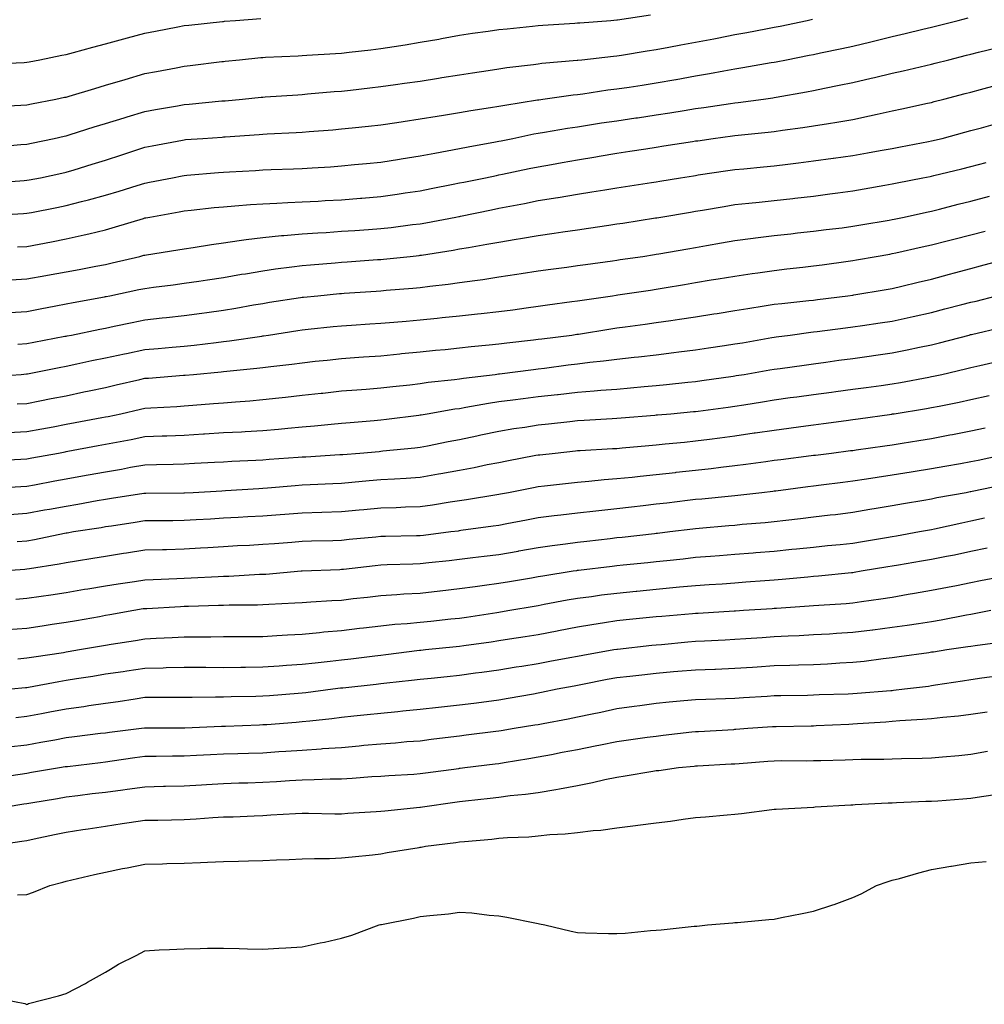
# Model space of a CAD drawing. Extents: x 923159 to 929392, y 7352500 to 7364161.
# Drawn here: x 928268 to 928366, y 7355964 to 7356064 of the extents above; entities that cross this region are included whole.
import ezdxf

# ---------------------------------------------------------------- set-up
doc = ezdxf.new("R2010")
doc.units = 0
doc.header["$MEASUREMENT"] = 0
doc.layers.add('LANDFILL_CONTOURS', color=7, linetype='CONTINUOUS')

# ---------------------------------------------------------------- blocks, each defined once
blk = doc.blocks.new('16')
at = {"layer": 'LANDFILL_CONTOURS', "color": 7, "linetype": 'CONTINUOUS'}
blk.add_lwpolyline([(928266.8, 7355984.09), (928268.61, 7355984.39), (928268.91, 7355984.43), (928269.32, 7355984.5), (928272.03, 7355984.96), (928272.91, 7355985.11), (928274.08, 7355985.26), (928275.56, 7355985.44), (928276.91, 7355985.6), (928278.66, 7355985.84), (928279.1, 7355985.9), (928280.91, 7355986.15), (928282.81, 7355986.19), (928283.02, 7355986.2), (928284.91, 7355986.24), (928286.66, 7355986.34), (928287.19, 7355986.37), (928288.91, 7355986.48), (928290.47, 7355986.53), (928291.37, 7355986.55), (928292.91, 7355986.61), (928294.31, 7355986.69), (928295.6, 7355986.78), (928296.91, 7355986.86), (928298.12, 7355986.88), (928299.76, 7355986.94), (928300.91, 7355986.95), (928301.98, 7355987.02), (928303.99, 7355987.17), (928304.91, 7355987.23), (928305.72, 7355987.28), (928308.25, 7355987.43), (928308.91, 7355987.48), (928309.45, 7355987.55), (928312.83, 7355988.01), (928312.91, 7355988.02), (928312.97, 7355988.03), (928313.44, 7355988.09), (928316.52, 7355988.48), (928316.91, 7355988.52), (928317.43, 7355988.61), (928319.97, 7355989.03), (928320.91, 7355989.19), (928322.26, 7355989.44), (928323.35, 7355989.65), (928324.91, 7355989.94), (928326.7, 7355990.3), (928327.23, 7355990.41), (928328.91, 7355990.76), (928330.09, 7355990.91), (928332, 7355991.18), (928332.91, 7355991.3), (928333.62, 7355991.38), (928336.54, 7355991.72), (928336.91, 7355991.76), (928337.22, 7355991.78), (928340.8, 7355991.98), (928340.91, 7355991.99), (928341.01, 7355991.99), (928342.22, 7355992.09), (928344.73, 7355992.27), (928344.91, 7355992.28), (928345.1, 7355992.28), (928348.66, 7355992.34), (928348.91, 7355992.35), (928349.18, 7355992.36), (928352.48, 7355992.52), (928352.91, 7355992.53), (928353.39, 7355992.57), (928356.25, 7355992.75), (928356.91, 7355992.8), (928357.69, 7355992.87), (928359.99, 7355993.01), (928360.91, 7355993.1), (928362.05, 7355993.23), (928363.64, 7355993.36), (928364.91, 7355993.52), (928366.57, 7355993.75)], dxfattribs=at)
blk = doc.blocks.new('17')
at = {"layer": 'LANDFILL_CONTOURS', "color": 7, "linetype": 'CONTINUOUS'}
blk.add_lwpolyline([(928264.98, 7355980.09), (928268.4, 7355980.6), (928268.91, 7355980.69), (928269.66, 7355980.84), (928271.73, 7355981.27), (928272.91, 7355981.52), (928274.6, 7355981.78), (928275.13, 7355981.87), (928276.91, 7355982.14), (928278.61, 7355982.39), (928279.31, 7355982.49), (928280.91, 7355982.73), (928282.24, 7355982.76), (928283.61, 7355982.79), (928284.91, 7355982.82), (928286.12, 7355982.88), (928287.83, 7355983.01), (928288.91, 7355983.07), (928289.9, 7355983.1), (928292.02, 7355983.2), (928292.91, 7355983.23), (928293.73, 7355983.27), (928296.24, 7355983.42), (928296.91, 7355983.46), (928297.55, 7355983.45), (928300.22, 7355983.4), (928300.91, 7355983.39), (928301.56, 7355983.44), (928304.44, 7355983.62), (928304.91, 7355983.65), (928305.31, 7355983.69), (928308.87, 7355984.05), (928308.91, 7355984.05), (928308.94, 7355984.06), (928309.13, 7355984.09), (928312.44, 7355984.56), (928312.91, 7355984.63), (928313.52, 7355984.7), (928316.02, 7355984.98), (928316.91, 7355985.09), (928318.06, 7355985.24), (928319.61, 7355985.39), (928320.91, 7355985.57), (928322.7, 7355985.88), (928323.08, 7355985.92), (928324.91, 7355986.27), (928326.44, 7355986.56), (928327.69, 7355986.87), (928328.91, 7355987.12), (928329.76, 7355987.24), (928332.55, 7355987.73), (928332.91, 7355987.78), (928333.19, 7355987.81), (928335.19, 7355988.09), (928336.76, 7355988.24), (928336.91, 7355988.26), (928337.09, 7355988.27), (928340.54, 7355988.46), (928340.91, 7355988.48), (928341.33, 7355988.51), (928344.26, 7355988.74), (928344.91, 7355988.79), (928345.62, 7355988.8), (928348.21, 7355988.79), (928348.91, 7355988.8), (928349.64, 7355988.82), (928352.13, 7355988.87), (928352.91, 7355988.9), (928353.76, 7355988.94), (928356.06, 7355988.95), (928356.91, 7355988.98), (928357.84, 7355989.02), (928359.96, 7355989.04), (928360.91, 7355989.09), (928362.01, 7355989.19), (928363.67, 7355989.33), (928364.91, 7355989.45), (928366.58, 7355989.75)], dxfattribs=at)
blk = doc.blocks.new('18')
at = {"layer": 'LANDFILL_CONTOURS', "color": 7, "linetype": 'CONTINUOUS'}
blk.add_lwpolyline([(928267.96, 7355975.14), (928268.91, 7355975.19), (928269.59, 7355975.41), (928271.25, 7355976.09), (928272.57, 7355976.43), (928272.91, 7355976.53), (928273.49, 7355976.67), (928275.79, 7355977.21), (928276.91, 7355977.47), (928278.64, 7355977.82), (928279.1, 7355977.9), (928280.91, 7355978.28), (928282.69, 7355978.31), (928283.15, 7355978.33), (928284.91, 7355978.36), (928286.57, 7355978.43), (928287.29, 7355978.47), (928288.91, 7355978.54), (928290.42, 7355978.58), (928291.43, 7355978.61), (928292.91, 7355978.65), (928294.3, 7355978.7), (928295.58, 7355978.76), (928296.91, 7355978.8), (928298.15, 7355978.85), (928299.68, 7355978.86), (928300.91, 7355978.9), (928301.98, 7355979.02), (928304.05, 7355979.23), (928304.91, 7355979.33), (928305.56, 7355979.44), (928308.8, 7355979.98), (928308.91, 7355980), (928308.99, 7355980.01), (928309.43, 7355980.09), (928312.52, 7355980.48), (928312.91, 7355980.53), (928313.41, 7355980.59), (928316.19, 7355980.81), (928316.91, 7355980.9), (928317.79, 7355980.97), (928319.94, 7355981.06), (928320.91, 7355981.15), (928322.09, 7355981.27), (928323.65, 7355981.35), (928324.91, 7355981.5), (928326.51, 7355981.69), (928327.26, 7355981.74), (928328.91, 7355981.97), (928330.81, 7355982.19), (928331.05, 7355982.23), (928332.91, 7355982.46), (928334.36, 7355982.64), (928335.66, 7355982.84), (928336.91, 7355983), (928337.93, 7355983.07), (928340.11, 7355983.29), (928340.91, 7355983.35), (928341.58, 7355983.42), (928344.66, 7355983.84), (928344.91, 7355983.87), (928345.12, 7355983.88), (928348.89, 7355984.07), (928348.91, 7355984.07), (928348.93, 7355984.07), (928349.08, 7355984.09), (928352.69, 7355984.31), (928352.91, 7355984.32), (928353.15, 7355984.33), (928356.5, 7355984.5), (928356.91, 7355984.52), (928357.35, 7355984.53), (928360.34, 7355984.66), (928360.91, 7355984.67), (928361.54, 7355984.72), (928364.09, 7355984.91), (928364.91, 7355984.97), (928365.98, 7355985.16), (928367.6, 7355985.4)], dxfattribs=at)
blk = doc.blocks.new('33')
at = {"layer": 'LANDFILL_CONTOURS', "color": 7, "linetype": 'CONTINUOUS'}
blk.add_lwpolyline([(928265.53, 7355964.71), (928268.69, 7355964.09), (928268.85, 7355964.03), (928268.91, 7355964.01), (928268.96, 7355964.04), (928269.09, 7355964.09), (928272.14, 7355964.86), (928272.91, 7355965.11), (928274.87, 7355966.13), (928275.07, 7355966.25), (928276.91, 7355967.27), (928277.42, 7355967.58), (928278.22, 7355968.09), (928280.01, 7355968.99), (928280.91, 7355969.47), (928282.37, 7355969.55), (928283.42, 7355969.58), (928284.91, 7355969.67), (928286.52, 7355969.7), (928287.29, 7355969.71), (928288.91, 7355969.74), (928290.5, 7355969.68), (928291.33, 7355969.67), (928292.91, 7355969.62), (928294.53, 7355969.71), (928295.23, 7355969.77), (928296.91, 7355969.86), (928298.74, 7355970.26), (928299.17, 7355970.35), (928300.91, 7355970.73), (928301.95, 7355971.05), (928304.74, 7355972.09), (928304.88, 7355972.12), (928304.91, 7355972.13), (928304.96, 7355972.14), (928308.22, 7355972.78), (928308.91, 7355972.94), (928309.88, 7355973.06), (928311.78, 7355973.22), (928312.91, 7355973.38), (928314.14, 7355973.31), (928315.91, 7355973.09), (928316.91, 7355973.03), (928317.71, 7355972.89), (928320.74, 7355972.26), (928320.91, 7355972.22), (928321.03, 7355972.21), (928321.57, 7355972.09), (928324.27, 7355971.45), (928324.91, 7355971.32), (928325.7, 7355971.3), (928328.05, 7355971.23), (928328.91, 7355971.22), (928329.74, 7355971.26), (928332.33, 7355971.51), (928332.91, 7355971.55), (928333.41, 7355971.59), (928336.77, 7355971.95), (928336.91, 7355971.96), (928337.03, 7355971.97), (928338.13, 7355972.09), (928340.69, 7355972.31), (928340.91, 7355972.32), (928341.17, 7355972.35), (928344.37, 7355972.63), (928344.91, 7355972.69), (928345.66, 7355972.84), (928347.76, 7355973.24), (928348.91, 7355973.49), (928350.87, 7355974.13), (928351, 7355974.18), (928352.91, 7355974.87), (928353.75, 7355975.25), (928355.31, 7355976.09), (928356.48, 7355976.52), (928356.91, 7355976.63), (928357.64, 7355976.82), (928359.6, 7355977.4), (928360.91, 7355977.71), (928362.87, 7355978.05), (928362.94, 7355978.06), (928364.91, 7355978.41), (928366.47, 7355978.53)], dxfattribs=at)

msp = doc.modelspace()

# ---------------------------------------------------------------- linework, layer by layer
at = {"layer": 'LANDFILL_CONTOURS', "color": 7, "linetype": 'CONTINUOUS'}
for points in [[(928268.91, 7356055.52), (928269.38, 7356055.62), (928271.87, 7356056.09), (928272.73, 7356056.27), (928272.91, 7356056.3), (928273.21, 7356056.39), (928275.82, 7356057.18), (928276.91, 7356057.49), (928278.91, 7356058.09), (928280.91, 7356058.68), (928282.1, 7356058.9), (928284.1, 7356059.28), (928284.91, 7356059.44), (928285.5, 7356059.5), (928288.72, 7356059.9), (928288.91, 7356059.93), (928289.06, 7356059.94), (928290.53, 7356060.09), (928292.69, 7356060.31), (928292.91, 7356060.33), (928293.16, 7356060.34), (928296.5, 7356060.5), (928296.91, 7356060.52), (928297.37, 7356060.55), (928300.28, 7356060.72), (928300.91, 7356060.76), (928301.67, 7356060.85), (928303.9, 7356061.1), (928304.91, 7356061.22), (928306.26, 7356061.44), (928307.38, 7356061.62), (928308.91, 7356061.87), (928310.8, 7356062.2), (928311.07, 7356062.25), (928312.91, 7356062.58), (928314.22, 7356062.78), (928315.82, 7356063), (928316.91, 7356063.16), (928317.75, 7356063.25), (928320.33, 7356063.51), (928320.91, 7356063.57), (928321.39, 7356063.61), (928324.63, 7356063.81), (928324.91, 7356063.84), (928325.14, 7356063.86), (928328.3, 7356064.09), (928328.91, 7356064.14), (928328.97, 7356064.15), (928332.33, 7356064.67)], [(928268.91, 7356047.83), (928269.13, 7356047.87), (928270.28, 7356048.09), (928272.45, 7356048.55), (928272.91, 7356048.65), (928273.72, 7356048.9), (928275.54, 7356049.46), (928276.91, 7356049.88), (928278.57, 7356050.43), (928279.57, 7356050.75), (928280.91, 7356051.19), (928281.66, 7356051.34), (928284.74, 7356051.92), (928284.91, 7356051.96), (928285.03, 7356051.97), (928286.79, 7356052.09), (928288.77, 7356052.23), (928288.91, 7356052.24), (928289.08, 7356052.26), (928292.52, 7356052.48), (928292.91, 7356052.51), (928293.36, 7356052.54), (928296.31, 7356052.69), (928296.91, 7356052.72), (928297.6, 7356052.78), (928300.02, 7356052.98), (928300.91, 7356053.06), (928302, 7356053.18), (928303.66, 7356053.34), (928304.91, 7356053.48), (928306.54, 7356053.72), (928307.18, 7356053.82), (928308.91, 7356054.08), (928310.63, 7356054.37), (928311.28, 7356054.46), (928312.91, 7356054.73), (928314.07, 7356054.93), (928316.04, 7356055.22), (928316.91, 7356055.37), (928317.52, 7356055.48), (928320.83, 7356056.01), (928320.91, 7356056.03), (928320.97, 7356056.03), (928321.39, 7356056.09), (928324.47, 7356056.53), (928324.91, 7356056.57), (928325.46, 7356056.64), (928327.98, 7356057.02), (928328.91, 7356057.13), (928330.14, 7356057.32), (928331.48, 7356057.52), (928332.91, 7356057.75), (928334.9, 7356058.1), (928334.92, 7356058.1), (928336.91, 7356058.45), (928338.31, 7356058.69), (928339.8, 7356058.98), (928340.91, 7356059.17), (928341.71, 7356059.3), (928344.61, 7356059.8), (928344.91, 7356059.84), (928345.12, 7356059.88), (928346.15, 7356060.09), (928348.45, 7356060.55), (928348.91, 7356060.64), (928349.61, 7356060.79), (928351.77, 7356061.23), (928352.91, 7356061.47), (928354.74, 7356061.92), (928355.01, 7356061.99), (928356.91, 7356062.46), (928358.23, 7356062.77), (928360.01, 7356063.19), (928360.91, 7356063.4), (928361.46, 7356063.54), (928363.62, 7356064.09), (928364.64, 7356064.36)], [(928268.91, 7356059.83), (928269.13, 7356059.87), (928270.24, 7356060.09), (928272.45, 7356060.55), (928272.91, 7356060.63), (928273.65, 7356060.83), (928275.63, 7356061.38), (928276.91, 7356061.71), (928278.77, 7356062.23), (928279.14, 7356062.32), (928280.91, 7356062.78), (928282, 7356063), (928284.25, 7356063.43), (928284.91, 7356063.56), (928285.38, 7356063.62), (928288.8, 7356063.98), (928288.91, 7356063.99), (928289, 7356064), (928290.13, 7356064.09), (928292.7, 7356064.3)], [(928268.91, 7356051.51), (928269.39, 7356051.61), (928271.69, 7356052.09), (928272.69, 7356052.31), (928272.91, 7356052.36), (928273.3, 7356052.48), (928275.74, 7356053.26), (928276.91, 7356053.6), (928278.8, 7356054.2), (928279.1, 7356054.28), (928280.91, 7356054.83), (928281.98, 7356055.02), (928284.24, 7356055.42), (928284.91, 7356055.54), (928285.41, 7356055.59), (928288.72, 7356055.9), (928288.91, 7356055.92), (928289.07, 7356055.93), (928290.84, 7356056.09), (928292.73, 7356056.27), (928292.91, 7356056.29), (928293.13, 7356056.31), (928296.46, 7356056.54), (928296.91, 7356056.57), (928297.43, 7356056.61), (928300.15, 7356056.85), (928300.91, 7356056.91), (928301.83, 7356057.01), (928303.77, 7356057.23), (928304.91, 7356057.36), (928306.39, 7356057.57), (928307.3, 7356057.7), (928308.91, 7356057.93), (928310.78, 7356058.22), (928311.09, 7356058.27), (928312.91, 7356058.56), (928314.24, 7356058.76), (928315.82, 7356059), (928316.91, 7356059.17), (928317.71, 7356059.29), (928320.44, 7356059.62), (928320.91, 7356059.68), (928321.27, 7356059.73), (928324.86, 7356060.04), (928324.91, 7356060.05), (928324.95, 7356060.05), (928325.34, 7356060.09), (928328.56, 7356060.44), (928328.91, 7356060.48), (928329.37, 7356060.55), (928332, 7356061), (928332.91, 7356061.13), (928334.18, 7356061.37), (928335.4, 7356061.6), (928336.91, 7356061.87), (928338.77, 7356062.23), (928339.12, 7356062.3), (928340.91, 7356062.66), (928342.13, 7356062.87), (928344.05, 7356063.23), (928344.91, 7356063.39), (928345.5, 7356063.51), (928348.25, 7356064.09), (928348.79, 7356064.21)], [(928265.08, 7356044.26), (928268.55, 7356044.45), (928268.91, 7356044.48), (928269.39, 7356044.57), (928271.94, 7356045.06), (928272.91, 7356045.25), (928274.48, 7356045.66), (928275.17, 7356045.83), (928276.91, 7356046.31), (928278.28, 7356046.72), (928280.11, 7356047.29), (928280.91, 7356047.54), (928281.37, 7356047.63), (928283.73, 7356048.09), (928284.71, 7356048.29), (928284.91, 7356048.33), (928285.17, 7356048.35), (928288.38, 7356048.62), (928288.91, 7356048.66), (928289.52, 7356048.7), (928292.16, 7356048.84), (928292.91, 7356048.88), (928293.74, 7356048.92), (928296.01, 7356048.99), (928296.91, 7356049.02), (928297.91, 7356049.09), (928299.79, 7356049.21), (928300.91, 7356049.29), (928302.24, 7356049.43), (928303.45, 7356049.55), (928304.91, 7356049.69), (928306.81, 7356049.99), (928306.98, 7356050.02), (928308.91, 7356050.32), (928310.4, 7356050.6), (928311.64, 7356050.82), (928312.91, 7356051.05), (928313.78, 7356051.22), (928316.55, 7356051.73), (928316.91, 7356051.8), (928317.15, 7356051.85), (928318.33, 7356052.09), (928320.46, 7356052.54), (928320.91, 7356052.62), (928321.53, 7356052.71), (928323.88, 7356053.12), (928324.91, 7356053.28), (928326.31, 7356053.49), (928327.34, 7356053.66), (928328.91, 7356053.89), (928330.83, 7356054.17), (928331.02, 7356054.2), (928332.91, 7356054.48), (928334.3, 7356054.7), (928335.76, 7356054.94), (928336.91, 7356055.12), (928337.76, 7356055.24), (928340.46, 7356055.64), (928340.91, 7356055.71), (928341.25, 7356055.75), (928343.83, 7356056.09), (928344.78, 7356056.22), (928344.91, 7356056.24), (928345.1, 7356056.28), (928348.18, 7356056.82), (928348.91, 7356056.97), (928350.01, 7356057.19), (928351.51, 7356057.49), (928352.91, 7356057.78), (928354.78, 7356058.22), (928355.12, 7356058.3), (928356.91, 7356058.73), (928358.03, 7356058.97), (928360.32, 7356059.5), (928360.91, 7356059.63), (928361.27, 7356059.73), (928362.66, 7356060.09), (928364.45, 7356060.55), (928364.91, 7356060.66), (928365.67, 7356060.85), (928367.65, 7356061.35)], [(928265.34, 7356059.66), (928268.64, 7356059.82), (928268.91, 7356059.83)], [(928267.94, 7356041.06), (928268.91, 7356041.1), (928270.16, 7356041.34), (928271.42, 7356041.58), (928272.91, 7356041.86), (928274.73, 7356042.27), (928275.22, 7356042.4), (928276.91, 7356042.79), (928277.92, 7356043.08), (928280.78, 7356043.96), (928280.91, 7356044), (928280.99, 7356044.01), (928281.4, 7356044.09), (928284.38, 7356044.62), (928284.91, 7356044.72), (928285.61, 7356044.79), (928287.95, 7356045.05), (928288.91, 7356045.14), (928290.04, 7356045.22), (928291.64, 7356045.36), (928292.91, 7356045.44), (928294.32, 7356045.5), (928295.43, 7356045.57), (928296.91, 7356045.63), (928298.54, 7356045.72), (928299.24, 7356045.76), (928300.91, 7356045.85), (928302.83, 7356046.01), (928302.98, 7356046.02), (928304.91, 7356046.19), (928306.57, 7356046.43), (928307.37, 7356046.55), (928308.91, 7356046.77), (928310.01, 7356046.99), (928312.25, 7356047.43), (928312.91, 7356047.56), (928313.35, 7356047.65), (928315.54, 7356048.09), (928316.67, 7356048.33), (928316.91, 7356048.37), (928317.27, 7356048.45), (928319.98, 7356049.02), (928320.91, 7356049.21), (928322.27, 7356049.45), (928323.36, 7356049.64), (928324.91, 7356049.91), (928326.78, 7356050.22), (928327.1, 7356050.28), (928328.91, 7356050.58), (928330.22, 7356050.78), (928331.86, 7356051.04), (928332.91, 7356051.2), (928333.68, 7356051.32), (928336.6, 7356051.78), (928336.91, 7356051.83), (928337.14, 7356051.86), (928338.71, 7356052.09), (928340.65, 7356052.35), (928340.91, 7356052.39), (928341.25, 7356052.43), (928344.28, 7356052.72), (928344.91, 7356052.79), (928345.74, 7356052.92), (928347.81, 7356053.19), (928348.91, 7356053.36), (928350.44, 7356053.62), (928351.26, 7356053.74), (928352.91, 7356054.03), (928354.61, 7356054.39), (928355.38, 7356054.56), (928356.91, 7356054.9), (928357.9, 7356055.1), (928360.5, 7356055.68), (928360.91, 7356055.76), (928361.17, 7356055.83), (928362.14, 7356056.09), (928364.34, 7356056.66), (928364.91, 7356056.81), (928365.88, 7356057.06), (928367.5, 7356057.5)], [(928265.66, 7356055.34), (928268.3, 7356055.48), (928268.91, 7356055.52)], [(928267.29, 7356037.71), (928268.91, 7356037.8), (928270.85, 7356038.15), (928271, 7356038.18), (928272.91, 7356038.52), (928274.23, 7356038.77), (928275.92, 7356039.1), (928276.91, 7356039.28), (928277.57, 7356039.43), (928280.38, 7356040.09), (928280.8, 7356040.2), (928280.91, 7356040.23), (928281.08, 7356040.26), (928284.25, 7356040.75), (928284.91, 7356040.86), (928285.81, 7356040.99), (928287.69, 7356041.31), (928288.91, 7356041.48), (928290.51, 7356041.69), (928291.2, 7356041.8), (928292.91, 7356042.02), (928294.8, 7356042.2), (928295.03, 7356042.21), (928296.91, 7356042.38), (928298.51, 7356042.49), (928299.35, 7356042.53), (928300.91, 7356042.64), (928302.27, 7356042.73), (928303.65, 7356042.83), (928304.91, 7356042.92), (928305.96, 7356043.04), (928308.14, 7356043.32), (928308.91, 7356043.41), (928309.49, 7356043.51), (928312.54, 7356044.09), (928312.85, 7356044.15), (928312.91, 7356044.16), (928313, 7356044.18), (928316.17, 7356044.83), (928316.91, 7356044.98), (928318.02, 7356045.2), (928319.52, 7356045.48), (928320.91, 7356045.76), (928322.9, 7356046.08), (928322.92, 7356046.08), (928324.91, 7356046.42), (928326.36, 7356046.64), (928327.69, 7356046.87), (928328.91, 7356047.06), (928329.8, 7356047.2), (928332.43, 7356047.61), (928332.91, 7356047.69), (928333.26, 7356047.74), (928335.36, 7356048.09), (928336.7, 7356048.3), (928336.91, 7356048.33), (928337.19, 7356048.38), (928340.19, 7356048.81), (928340.91, 7356048.92), (928341.83, 7356049.01), (928343.81, 7356049.19), (928344.91, 7356049.3), (928346.29, 7356049.47), (928347.39, 7356049.61), (928348.91, 7356049.8), (928350.89, 7356050.07), (928350.93, 7356050.07), (928352.91, 7356050.35), (928354.38, 7356050.62), (928355.67, 7356050.85), (928356.91, 7356051.08), (928357.76, 7356051.24), (928360.59, 7356051.77), (928360.91, 7356051.83), (928361.98, 7356052.09), (928364.29, 7356052.71), (928364.91, 7356052.88), (928366, 7356053.18), (928367.41, 7356053.59)], [(928265.75, 7356051.25), (928268.28, 7356051.46), (928268.91, 7356051.51)], [(928276.91, 7356036), (928276.98, 7356036.02), (928277.35, 7356036.09), (928280.29, 7356036.71), (928280.91, 7356036.84), (928281.78, 7356036.96), (928283.79, 7356037.21), (928284.91, 7356037.35), (928286.39, 7356037.57), (928287.29, 7356037.71), (928288.91, 7356037.95), (928290.73, 7356038.27), (928291.15, 7356038.33), (928292.91, 7356038.62), (928294.19, 7356038.81), (928295.84, 7356039.02), (928296.91, 7356039.17), (928297.76, 7356039.24), (928300.26, 7356039.44), (928300.91, 7356039.49), (928301.47, 7356039.53), (928304.58, 7356039.76), (928304.91, 7356039.78), (928305.19, 7356039.81), (928307.89, 7356040.09), (928308.81, 7356040.19), (928308.91, 7356040.2), (928309.04, 7356040.22), (928312.27, 7356040.73), (928312.91, 7356040.85), (928313.83, 7356041.01), (928315.68, 7356041.32), (928316.91, 7356041.55), (928318.66, 7356041.84), (928319.09, 7356041.91), (928320.91, 7356042.23), (928322.54, 7356042.46), (928323.41, 7356042.59), (928324.91, 7356042.8), (928326.03, 7356042.97), (928328.09, 7356043.27), (928328.91, 7356043.39), (928329.52, 7356043.48), (928332.82, 7356044), (928332.91, 7356044.01), (928332.98, 7356044.02), (928333.37, 7356044.09), (928336.4, 7356044.6), (928336.91, 7356044.69), (928337.62, 7356044.8), (928339.82, 7356045.18), (928340.91, 7356045.36), (928342.32, 7356045.5), (928343.38, 7356045.62), (928344.91, 7356045.77), (928346.8, 7356045.98), (928347, 7356046), (928348.91, 7356046.22), (928350.56, 7356046.44), (928351.36, 7356046.54), (928352.91, 7356046.75), (928354.05, 7356046.95), (928356.16, 7356047.34), (928356.91, 7356047.47), (928357.42, 7356047.58), (928360.03, 7356048.09), (928360.77, 7356048.23), (928360.91, 7356048.26), (928361.13, 7356048.31), (928363.99, 7356049.01), (928364.91, 7356049.23), (928366.46, 7356049.64)], [(928265.42, 7356047.58), (928268.63, 7356047.81), (928268.91, 7356047.83)], [(928272.91, 7356031.99), (928272.99, 7356032.01), (928273.43, 7356032.09), (928276.32, 7356032.68), (928276.91, 7356032.79), (928277.8, 7356032.98), (928279.62, 7356033.38), (928280.91, 7356033.64), (928282.65, 7356033.83), (928283.12, 7356033.88), (928284.91, 7356034.07), (928286.69, 7356034.31), (928287.21, 7356034.39), (928288.91, 7356034.62), (928290.17, 7356034.83), (928291.97, 7356035.15), (928292.91, 7356035.31), (928293.58, 7356035.42), (928296.73, 7356035.91), (928296.91, 7356035.94), (928297.05, 7356035.95), (928298.48, 7356036.09), (928300.7, 7356036.3), (928300.91, 7356036.32), (928301.16, 7356036.34), (928304.44, 7356036.56), (928304.91, 7356036.59), (928305.46, 7356036.64), (928308.15, 7356036.85), (928308.91, 7356036.92), (928309.87, 7356037.05), (928311.74, 7356037.26), (928312.91, 7356037.43), (928314.47, 7356037.65), (928315.26, 7356037.75), (928316.91, 7356038), (928318.73, 7356038.27), (928319.17, 7356038.35), (928320.91, 7356038.62), (928322.2, 7356038.8), (928323.82, 7356039), (928324.91, 7356039.15), (928325.73, 7356039.27), (928328.47, 7356039.65), (928328.91, 7356039.71), (928329.24, 7356039.76), (928331.54, 7356040.09), (928332.73, 7356040.27), (928332.91, 7356040.3), (928333.16, 7356040.34), (928336.13, 7356040.87), (928336.91, 7356041.01), (928338.02, 7356041.2), (928339.54, 7356041.46), (928340.91, 7356041.7), (928342.76, 7356041.94), (928343.02, 7356041.98), (928344.91, 7356042.21), (928346.6, 7356042.4), (928347.29, 7356042.47), (928348.91, 7356042.64), (928350.19, 7356042.81), (928351.83, 7356043.01), (928352.91, 7356043.15), (928353.71, 7356043.29), (928356.6, 7356043.78), (928356.91, 7356043.83), (928357.12, 7356043.88), (928358.12, 7356044.09), (928360.4, 7356044.6), (928360.91, 7356044.7), (928361.72, 7356044.9), (928363.61, 7356045.39), (928364.91, 7356045.71), (928366.8, 7356046.2)], [(928265.13, 7356027.87), (928268.34, 7356028.09), (928268.87, 7356028.13), (928268.91, 7356028.13), (928268.96, 7356028.14), (928272.2, 7356028.8), (928272.91, 7356028.94), (928273.98, 7356029.16), (928275.51, 7356029.49), (928276.91, 7356029.77), (928278.82, 7356030.18), (928279.04, 7356030.22), (928280.91, 7356030.62), (928282.27, 7356030.73), (928283.68, 7356030.86), (928284.91, 7356030.96), (928285.93, 7356031.07), (928288.16, 7356031.34), (928288.91, 7356031.42), (928289.51, 7356031.49), (928292.81, 7356031.99), (928292.91, 7356032.01), (928292.98, 7356032.02), (928293.47, 7356032.09), (928296.45, 7356032.55), (928296.91, 7356032.62), (928297.5, 7356032.68), (928300.05, 7356032.95), (928300.91, 7356033.03), (928301.92, 7356033.1), (928303.78, 7356033.22), (928304.91, 7356033.29), (928306.22, 7356033.4), (928307.49, 7356033.51), (928308.91, 7356033.63), (928310.63, 7356033.81), (928311.14, 7356033.86), (928312.91, 7356034.05), (928314.75, 7356034.25), (928315.11, 7356034.29), (928316.91, 7356034.49), (928318.33, 7356034.67), (928319.68, 7356034.86), (928320.91, 7356035.02), (928321.85, 7356035.15), (928324.31, 7356035.49), (928324.91, 7356035.57), (928325.36, 7356035.64), (928328.46, 7356036.09), (928328.85, 7356036.15), (928328.99, 7356036.17), (928332.33, 7356036.67), (928332.91, 7356036.76), (928333.71, 7356036.89), (928335.77, 7356037.23), (928336.91, 7356037.42), (928338.51, 7356037.69), (928339.2, 7356037.8), (928340.91, 7356038.09), (928342.65, 7356038.35), (928343.25, 7356038.43), (928344.91, 7356038.67), (928346.19, 7356038.81), (928347.81, 7356038.99), (928348.91, 7356039.12), (928349.77, 7356039.23), (928352.43, 7356039.61), (928352.91, 7356039.68), (928353.26, 7356039.74), (928355.26, 7356040.09), (928356.67, 7356040.33), (928356.91, 7356040.38), (928357.28, 7356040.46), (928359.94, 7356041.06), (928360.91, 7356041.27), (928362.49, 7356041.67), (928363.16, 7356041.84), (928364.91, 7356042.28), (928366.35, 7356042.65)], [(928267.92, 7356025.08), (928268.91, 7356025.14), (928270.22, 7356025.4), (928271.38, 7356025.62), (928272.91, 7356025.92), (928274.7, 7356026.3), (928275.24, 7356026.42), (928276.91, 7356026.77), (928277.98, 7356027.02), (928280.39, 7356027.57), (928280.91, 7356027.69), (928281.28, 7356027.72), (928284.82, 7356028), (928284.91, 7356028), (928284.99, 7356028.01), (928285.84, 7356028.09), (928288.66, 7356028.34), (928288.91, 7356028.37), (928289.23, 7356028.41), (928292.28, 7356028.72), (928292.91, 7356028.8), (928293.72, 7356028.9), (928295.86, 7356029.14), (928296.91, 7356029.28), (928298.24, 7356029.42), (928299.45, 7356029.55), (928300.91, 7356029.71), (928302.66, 7356029.84), (928303.13, 7356029.87), (928304.91, 7356029.99), (928306.82, 7356030.18), (928307.02, 7356030.2), (928308.91, 7356030.38), (928310.46, 7356030.54), (928311.45, 7356030.63), (928312.91, 7356030.78), (928314.08, 7356030.92), (928315.92, 7356031.1), (928316.91, 7356031.21), (928317.7, 7356031.3), (928320.42, 7356031.6), (928320.91, 7356031.66), (928321.29, 7356031.71), (928324.31, 7356032.09), (928324.83, 7356032.17), (928324.91, 7356032.18), (928325.01, 7356032.19), (928328.29, 7356032.72), (928328.91, 7356032.81), (928329.74, 7356032.93), (928331.8, 7356033.2), (928332.91, 7356033.36), (928334.4, 7356033.58), (928335.29, 7356033.71), (928336.91, 7356033.95), (928338.76, 7356034.24), (928339.11, 7356034.29), (928340.91, 7356034.57), (928342.21, 7356034.79), (928343.87, 7356035.05), (928344.91, 7356035.22), (928345.69, 7356035.31), (928348.42, 7356035.59), (928348.91, 7356035.65), (928349.3, 7356035.7), (928352.38, 7356036.09), (928352.91, 7356036.16), (928353, 7356036.18), (928356.29, 7356036.71), (928356.91, 7356036.82), (928357.87, 7356037.05), (928359.54, 7356037.46), (928360.91, 7356037.79), (928362.72, 7356038.28), (928363.24, 7356038.42), (928364.91, 7356038.87), (928365.87, 7356039.13), (928368.68, 7356039.86)], [(928267.19, 7356034.37), (928268.91, 7356034.49), (928270.25, 7356034.75), (928271.87, 7356035.05), (928272.91, 7356035.25), (928273.61, 7356035.39), (928276.8, 7356035.98), (928276.91, 7356036)], [(928276.91, 7356023.77), (928277.18, 7356023.82), (928278.45, 7356024.09), (928280.46, 7356024.54), (928280.91, 7356024.65), (928281.51, 7356024.69), (928284.17, 7356024.83), (928284.91, 7356024.88), (928285.77, 7356024.95), (928287.89, 7356025.11), (928288.91, 7356025.19), (928290.12, 7356025.3), (928291.59, 7356025.41), (928292.91, 7356025.52), (928294.52, 7356025.7), (928295.22, 7356025.78), (928296.91, 7356025.96), (928298.83, 7356026.17), (928299.01, 7356026.19), (928300.91, 7356026.4), (928302.47, 7356026.53), (928303.42, 7356026.6), (928304.91, 7356026.72), (928306.14, 7356026.86), (928307.86, 7356027.04), (928308.91, 7356027.16), (928309.72, 7356027.28), (928312.38, 7356027.56), (928312.91, 7356027.63), (928313.31, 7356027.69), (928316.52, 7356028.09), (928316.86, 7356028.14), (928316.91, 7356028.14), (928316.97, 7356028.15), (928320.42, 7356028.58), (928320.91, 7356028.64), (928321.55, 7356028.72), (928323.95, 7356029.05), (928324.91, 7356029.17), (928326.14, 7356029.32), (928327.54, 7356029.46), (928328.91, 7356029.63), (928330.65, 7356029.83), (928331.12, 7356029.88), (928332.91, 7356030.09), (928334.69, 7356030.31), (928335.2, 7356030.38), (928336.91, 7356030.6), (928338.21, 7356030.79), (928339.84, 7356031.02), (928340.91, 7356031.18), (928341.69, 7356031.31), (928344.65, 7356031.83), (928344.91, 7356031.87), (928345.1, 7356031.9), (928346.54, 7356032.09), (928348.63, 7356032.37), (928348.91, 7356032.4), (928349.27, 7356032.45), (928352.17, 7356032.83), (928352.91, 7356032.93), (928353.89, 7356033.07), (928355.67, 7356033.33), (928356.91, 7356033.51), (928358.73, 7356033.91), (928359.03, 7356033.97), (928360.91, 7356034.39), (928362.26, 7356034.74), (928364, 7356035.18), (928364.91, 7356035.42), (928365.45, 7356035.55), (928367.52, 7356036.09)], [(928268.91, 7356019.5), (928269.41, 7356019.59), (928272.12, 7356020.09), (928272.79, 7356020.21), (928272.91, 7356020.24), (928273.09, 7356020.27), (928276.16, 7356020.84), (928276.91, 7356020.98), (928278.02, 7356021.2), (928279.52, 7356021.48), (928280.91, 7356021.76), (928282.65, 7356021.83), (928283.15, 7356021.85), (928284.91, 7356021.92), (928286.86, 7356022.04), (928286.96, 7356022.04), (928288.91, 7356022.16), (928290.74, 7356022.26), (928291.11, 7356022.29), (928292.91, 7356022.39), (928294.48, 7356022.52), (928295.44, 7356022.62), (928296.91, 7356022.75), (928298.15, 7356022.85), (928299.85, 7356023.03), (928300.91, 7356023.13), (928301.8, 7356023.2), (928304.23, 7356023.41), (928304.91, 7356023.47), (928305.47, 7356023.53), (928308.77, 7356023.95), (928308.91, 7356023.96), (928309.02, 7356023.98), (928309.62, 7356024.09), (928312.43, 7356024.57), (928312.91, 7356024.63), (928313.56, 7356024.74), (928315.84, 7356025.16), (928316.91, 7356025.32), (928318.32, 7356025.5), (928319.37, 7356025.63), (928320.91, 7356025.83), (928322.86, 7356026.04), (928322.95, 7356026.05), (928324.91, 7356026.28), (928326.6, 7356026.4), (928327.29, 7356026.47), (928328.91, 7356026.59), (928330.29, 7356026.71), (928331.67, 7356026.85), (928332.91, 7356026.96), (928333.94, 7356027.06), (928336.11, 7356027.29), (928336.91, 7356027.37), (928337.54, 7356027.46), (928340.73, 7356027.91), (928340.91, 7356027.94), (928341.04, 7356027.96), (928341.84, 7356028.09), (928344.46, 7356028.54), (928344.91, 7356028.62), (928345.52, 7356028.7), (928347.96, 7356029.04), (928348.91, 7356029.16), (928350.15, 7356029.33), (928351.48, 7356029.52), (928352.91, 7356029.71), (928354.8, 7356029.98), (928354.99, 7356030.01), (928356.91, 7356030.28), (928358.41, 7356030.59), (928359.68, 7356030.86), (928360.91, 7356031.11), (928361.7, 7356031.3), (928364.74, 7356032.09), (928364.87, 7356032.13), (928364.97, 7356032.15), (928368.11, 7356032.89)], [(928267.98, 7356031.16), (928268.91, 7356031.22), (928269.63, 7356031.37), (928272.78, 7356031.97), (928272.91, 7356031.99)], [(928265.35, 7356016.53), (928268.31, 7356016.69), (928268.91, 7356016.72), (928269.69, 7356016.87), (928271.75, 7356017.25), (928272.91, 7356017.46), (928274.58, 7356017.76), (928275.14, 7356017.86), (928276.91, 7356018.19), (928278.54, 7356018.46), (928279.46, 7356018.64), (928280.91, 7356018.89), (928282.08, 7356018.92), (928283.79, 7356018.97), (928284.91, 7356018.99), (928285.95, 7356019.05), (928287.98, 7356019.16), (928288.91, 7356019.21), (928289.74, 7356019.26), (928292.18, 7356019.36), (928292.91, 7356019.4), (928293.55, 7356019.45), (928296.48, 7356019.66), (928296.91, 7356019.69), (928297.29, 7356019.71), (928300.75, 7356019.93), (928300.91, 7356019.94), (928301.05, 7356019.95), (928302.76, 7356020.09), (928304.74, 7356020.26), (928304.91, 7356020.28), (928305.12, 7356020.3), (928308.37, 7356020.63), (928308.91, 7356020.69), (928309.65, 7356020.83), (928311.75, 7356021.25), (928312.91, 7356021.46), (928314.66, 7356021.84), (928315.07, 7356021.93), (928316.91, 7356022.31), (928318.43, 7356022.57), (928319.55, 7356022.73), (928320.91, 7356022.95), (928321.94, 7356023.06), (928324.13, 7356023.3), (928324.91, 7356023.39), (928325.57, 7356023.43), (928328.42, 7356023.6), (928328.91, 7356023.63), (928329.34, 7356023.66), (928332.76, 7356023.94), (928332.91, 7356023.96), (928333.03, 7356023.97), (928334.39, 7356024.09), (928336.7, 7356024.3), (928336.91, 7356024.32), (928337.18, 7356024.36), (928340.24, 7356024.76), (928340.91, 7356024.85), (928341.82, 7356025), (928343.7, 7356025.3), (928344.91, 7356025.5), (928346.54, 7356025.72), (928347.19, 7356025.81), (928348.91, 7356026.04), (928350.72, 7356026.28), (928351.16, 7356026.34), (928352.91, 7356026.57), (928354.25, 7356026.75), (928355.78, 7356026.96), (928356.91, 7356027.12), (928357.74, 7356027.26), (928360.63, 7356027.81), (928360.91, 7356027.86), (928361.1, 7356027.9), (928361.94, 7356028.09), (928364.35, 7356028.65), (928364.91, 7356028.79), (928365.82, 7356029), (928367.59, 7356029.41)], [(928284.91, 7356016.04), (928284.95, 7356016.05), (928285.83, 7356016.09), (928288.75, 7356016.25), (928289.09, 7356016.27), (928292.51, 7356016.49), (928292.91, 7356016.51), (928293.37, 7356016.55), (928296.2, 7356016.8), (928296.91, 7356016.86), (928297.72, 7356016.9), (928300.01, 7356016.99), (928300.91, 7356017.03), (928301.94, 7356017.12), (928303.72, 7356017.28), (928304.91, 7356017.39), (928306.3, 7356017.48), (928307.47, 7356017.53), (928308.91, 7356017.63), (928310.78, 7356017.96), (928311.01, 7356017.99), (928312.91, 7356018.34), (928314.39, 7356018.61), (928315.73, 7356018.91), (928316.91, 7356019.14), (928317.71, 7356019.29), (928320.68, 7356019.86), (928320.91, 7356019.9), (928321.08, 7356019.92), (928322.62, 7356020.09), (928324.69, 7356020.31), (928324.91, 7356020.33), (928325.16, 7356020.34), (928328.46, 7356020.54), (928328.91, 7356020.56), (928329.43, 7356020.61), (928332.14, 7356020.86), (928332.91, 7356020.92), (928333.83, 7356021.01), (928335.79, 7356021.21), (928336.91, 7356021.32), (928338.33, 7356021.51), (928339.36, 7356021.64), (928340.91, 7356021.85), (928342.87, 7356022.13), (928342.96, 7356022.14), (928344.91, 7356022.42), (928346.38, 7356022.62), (928347.61, 7356022.79), (928348.91, 7356022.96), (928349.91, 7356023.09), (928352.22, 7356023.4), (928352.91, 7356023.49), (928353.43, 7356023.57), (928356.87, 7356024.05), (928356.91, 7356024.06), (928356.94, 7356024.06), (928357.12, 7356024.09), (928360.38, 7356024.62), (928360.91, 7356024.71), (928361.69, 7356024.87), (928363.73, 7356025.27), (928364.91, 7356025.53), (928366.75, 7356025.93)], [(928267.01, 7356022.19), (928268.91, 7356022.28), (928270.44, 7356022.56), (928271.59, 7356022.77), (928272.91, 7356023.01), (928273.82, 7356023.18), (928276.52, 7356023.7), (928276.91, 7356023.77)], [(928272.91, 7356011.96), (928273.02, 7356011.98), (928273.66, 7356012.09), (928276.47, 7356012.53), (928276.91, 7356012.6), (928277.52, 7356012.7), (928279.93, 7356013.07), (928280.91, 7356013.23), (928282.05, 7356013.23), (928283.76, 7356013.24), (928284.91, 7356013.25), (928286.14, 7356013.32), (928287.59, 7356013.41), (928288.91, 7356013.49), (928290.39, 7356013.57), (928291.38, 7356013.62), (928292.91, 7356013.7), (928294.66, 7356013.84), (928295.13, 7356013.87), (928296.91, 7356014.02), (928298.89, 7356014.08), (928298.92, 7356014.08), (928300.91, 7356014.13), (928302.7, 7356014.3), (928303.16, 7356014.34), (928304.91, 7356014.51), (928306.45, 7356014.55), (928307.42, 7356014.6), (928308.91, 7356014.64), (928310.17, 7356014.83), (928311.94, 7356015.12), (928312.91, 7356015.27), (928313.63, 7356015.37), (928316.7, 7356015.88), (928316.91, 7356015.91), (928317.06, 7356015.94), (928317.88, 7356016.09), (928320.42, 7356016.58), (928320.91, 7356016.67), (928321.56, 7356016.74), (928323.98, 7356017.02), (928324.91, 7356017.12), (928326.04, 7356017.22), (928327.61, 7356017.39), (928328.91, 7356017.49), (928330.47, 7356017.65), (928331.26, 7356017.74), (928332.91, 7356017.9), (928334.88, 7356018.12), (928334.95, 7356018.13), (928336.91, 7356018.34), (928338.48, 7356018.52), (928339.48, 7356018.66), (928340.91, 7356018.83), (928342.03, 7356018.97), (928344.06, 7356019.24), (928344.91, 7356019.35), (928345.57, 7356019.43), (928348.65, 7356019.83), (928348.91, 7356019.86), (928349.11, 7356019.88), (928350.74, 7356020.09), (928352.67, 7356020.33), (928352.91, 7356020.36), (928353.23, 7356020.41), (928356.17, 7356020.83), (928356.91, 7356020.93), (928357.92, 7356021.1), (928359.63, 7356021.37), (928360.91, 7356021.58), (928362.75, 7356021.93), (928363.02, 7356021.98), (928364.91, 7356022.34), (928366.35, 7356022.65)], [(928266.27, 7356008.09), (928268.71, 7356008.29), (928268.91, 7356008.3), (928269.17, 7356008.35), (928272.18, 7356008.82), (928272.91, 7356008.95), (928273.94, 7356009.12), (928275.61, 7356009.39), (928276.91, 7356009.61), (928278.72, 7356009.9), (928279.05, 7356009.95), (928280.91, 7356010.25), (928282.71, 7356010.29), (928283.11, 7356010.29), (928284.91, 7356010.33), (928286.57, 7356010.43), (928287.31, 7356010.49), (928288.91, 7356010.59), (928290.33, 7356010.67), (928291.55, 7356010.73), (928292.91, 7356010.81), (928294.1, 7356010.9), (928295.85, 7356011.03), (928296.91, 7356011.12), (928297.85, 7356011.15), (928300.01, 7356011.19), (928300.91, 7356011.22), (928301.69, 7356011.31), (928304.39, 7356011.57), (928304.91, 7356011.62), (928305.37, 7356011.63), (928308.52, 7356011.7), (928308.91, 7356011.71), (928309.25, 7356011.75), (928312.02, 7356012.09), (928312.81, 7356012.19), (928312.91, 7356012.21), (928313.05, 7356012.23), (928316.33, 7356012.67), (928316.91, 7356012.75), (928317.73, 7356012.91), (928319.71, 7356013.29), (928320.91, 7356013.52), (928322.54, 7356013.72), (928323.2, 7356013.8), (928324.91, 7356014.01), (928326.78, 7356014.22), (928327.07, 7356014.25), (928328.91, 7356014.46), (928330.38, 7356014.62), (928331.57, 7356014.75), (928332.91, 7356014.91), (928333.97, 7356015.03), (928336.1, 7356015.28), (928336.91, 7356015.38), (928337.56, 7356015.44), (928340.55, 7356015.73), (928340.91, 7356015.77), (928341.2, 7356015.8), (928343.66, 7356016.09), (928344.78, 7356016.22), (928344.91, 7356016.24), (928345.08, 7356016.26), (928348.32, 7356016.68), (928348.91, 7356016.75), (928349.67, 7356016.85), (928351.87, 7356017.13), (928352.91, 7356017.26), (928354.28, 7356017.46), (928355.37, 7356017.63), (928356.91, 7356017.86), (928358.83, 7356018.17), (928359.02, 7356018.2), (928360.91, 7356018.5), (928362.26, 7356018.74), (928363.85, 7356019.03), (928364.91, 7356019.22), (928365.63, 7356019.37), (928368.91, 7356020.09)], [(928265.66, 7356019.34), (928268.28, 7356019.46), (928268.91, 7356019.5)], [(928267.77, 7356005.23), (928268.91, 7356005.32), (928270.36, 7356005.54), (928271.33, 7356005.67), (928272.91, 7356005.91), (928274.77, 7356006.23), (928275.1, 7356006.28), (928276.91, 7356006.59), (928278.2, 7356006.8), (928279.85, 7356007.03), (928280.91, 7356007.2), (928281.76, 7356007.24), (928284.15, 7356007.33), (928284.91, 7356007.36), (928285.61, 7356007.39), (928288.36, 7356007.54), (928288.91, 7356007.56), (928289.43, 7356007.57), (928292.57, 7356007.75), (928292.91, 7356007.76), (928293.22, 7356007.78), (928296.8, 7356008.09), (928296.9, 7356008.1), (928296.92, 7356008.1), (928300.75, 7356008.25), (928300.91, 7356008.26), (928301.1, 7356008.28), (928304.34, 7356008.66), (928304.91, 7356008.73), (928305.56, 7356008.74), (928308.17, 7356008.83), (928308.91, 7356008.85), (928309.77, 7356008.95), (928311.84, 7356009.16), (928312.91, 7356009.29), (928314.27, 7356009.45), (928315.41, 7356009.59), (928316.91, 7356009.77), (928318.88, 7356010.12), (928318.95, 7356010.13), (928320.91, 7356010.48), (928322.32, 7356010.68), (928323.67, 7356010.85), (928324.91, 7356011.02), (928325.86, 7356011.14), (928328.23, 7356011.41), (928328.91, 7356011.49), (928329.46, 7356011.54), (928332.73, 7356011.91), (928332.91, 7356011.93), (928333.05, 7356011.95), (928334.28, 7356012.09), (928336.63, 7356012.37), (928336.91, 7356012.41), (928337.26, 7356012.44), (928340.29, 7356012.71), (928340.91, 7356012.76), (928341.66, 7356012.84), (928343.98, 7356013.02), (928344.91, 7356013.12), (928346.08, 7356013.26), (928347.57, 7356013.43), (928348.91, 7356013.59), (928350.61, 7356013.8), (928351.15, 7356013.85), (928352.91, 7356014.07), (928354.63, 7356014.37), (928355.29, 7356014.47), (928356.91, 7356014.74), (928358.05, 7356014.95), (928360.12, 7356015.3), (928360.91, 7356015.44), (928361.45, 7356015.55), (928364.41, 7356016.09), (928364.83, 7356016.17), (928364.91, 7356016.18), (928365.03, 7356016.21), (928368.14, 7356016.86)], [(928267.15, 7356013.85), (928268.91, 7356013.96), (928270.7, 7356014.3), (928271.21, 7356014.39), (928272.91, 7356014.7), (928274.1, 7356014.9), (928276.07, 7356015.25), (928276.91, 7356015.4), (928277.51, 7356015.49), (928280.81, 7356015.99), (928280.91, 7356016.01), (928280.99, 7356016.01), (928284.86, 7356016.04), (928284.91, 7356016.04)], [(928276.91, 7356003.58), (928277.35, 7356003.65), (928279.79, 7356004.09), (928280.74, 7356004.26), (928280.91, 7356004.28), (928281.11, 7356004.29), (928284.52, 7356004.48), (928284.91, 7356004.5), (928285.34, 7356004.52), (928288.39, 7356004.61), (928288.91, 7356004.63), (928289.47, 7356004.65), (928292.35, 7356004.65), (928292.91, 7356004.67), (928293.53, 7356004.71), (928296.15, 7356004.85), (928296.91, 7356004.9), (928297.77, 7356004.95), (928299.92, 7356005.08), (928300.91, 7356005.13), (928302.1, 7356005.28), (928303.56, 7356005.44), (928304.91, 7356005.61), (928306.52, 7356005.7), (928307.24, 7356005.76), (928308.91, 7356005.85), (928310.89, 7356006.07), (928310.92, 7356006.08), (928312.91, 7356006.3), (928314.48, 7356006.52), (928315.46, 7356006.64), (928316.91, 7356006.84), (928317.98, 7356007.02), (928320.23, 7356007.41), (928320.91, 7356007.53), (928321.39, 7356007.61), (928324.45, 7356008.09), (928324.85, 7356008.15), (928324.91, 7356008.16), (928324.99, 7356008.17), (928328.42, 7356008.58), (928328.91, 7356008.64), (928329.53, 7356008.71), (928332.05, 7356008.95), (928332.91, 7356009.04), (928333.98, 7356009.16), (928335.66, 7356009.34), (928336.91, 7356009.48), (928338.42, 7356009.6), (928339.33, 7356009.67), (928340.91, 7356009.8), (928342.77, 7356009.95), (928343.03, 7356009.97), (928344.91, 7356010.12), (928346.7, 7356010.3), (928347.17, 7356010.35), (928348.91, 7356010.52), (928350.33, 7356010.67), (928351.62, 7356010.8), (928352.91, 7356010.93), (928353.9, 7356011.1), (928356.31, 7356011.49), (928356.91, 7356011.59), (928357.33, 7356011.67), (928359.67, 7356012.09), (928360.71, 7356012.29), (928360.91, 7356012.32), (928361.2, 7356012.38), (928364, 7356013), (928364.91, 7356013.18), (928366.3, 7356013.48)], [(928267.91, 7356011.09), (928268.91, 7356011.16), (928269.7, 7356011.3), (928272.75, 7356011.93), (928272.91, 7356011.96)], [(928272.91, 7355999.86), (928273.11, 7355999.89), (928274.27, 7356000.09), (928276.51, 7356000.49), (928276.91, 7356000.56), (928277.47, 7356000.65), (928279.97, 7356001.03), (928280.91, 7356001.18), (928282.06, 7356001.24), (928283.68, 7356001.32), (928284.91, 7356001.39), (928286.22, 7356001.4), (928287.61, 7356001.39), (928288.91, 7356001.41), (928290.24, 7356001.42), (928291.57, 7356001.43), (928292.91, 7356001.44), (928294.34, 7356001.52), (928295.41, 7356001.59), (928296.91, 7356001.68), (928298.65, 7356001.83), (928299.11, 7356001.89), (928300.91, 7356002.04), (928302.74, 7356002.26), (928303.13, 7356002.31), (928304.91, 7356002.52), (928306.33, 7356002.67), (928307.58, 7356002.76), (928308.91, 7356002.88), (928310, 7356003), (928312.03, 7356003.21), (928312.91, 7356003.3), (928313.6, 7356003.4), (928316.69, 7356003.87), (928316.91, 7356003.9), (928317.08, 7356003.92), (928318.03, 7356004.09), (928320.48, 7356004.52), (928320.91, 7356004.59), (928321.52, 7356004.7), (928323.86, 7356005.14), (928324.91, 7356005.32), (928326.32, 7356005.5), (928327.35, 7356005.65), (928328.91, 7356005.85), (928330.87, 7356006.04), (928330.95, 7356006.05), (928332.91, 7356006.24), (928334.6, 7356006.4), (928335.29, 7356006.47), (928336.91, 7356006.62), (928338.29, 7356006.71), (928339.62, 7356006.8), (928340.91, 7356006.89), (928342.03, 7356006.97), (928343.95, 7356007.13), (928344.91, 7356007.2), (928345.73, 7356007.27), (928348.32, 7356007.5), (928348.91, 7356007.55), (928349.41, 7356007.59), (928352.75, 7356007.93), (928352.91, 7356007.95), (928353.03, 7356007.96), (928353.75, 7356008.09), (928356.47, 7356008.53), (928356.91, 7356008.61), (928357.54, 7356008.72), (928359.89, 7356009.11), (928360.91, 7356009.29), (928362.41, 7356009.59), (928363.25, 7356009.75), (928364.91, 7356010.09), (928366.56, 7356010.44)], [(928267.3, 7355996.09), (928268.77, 7355996.23), (928268.91, 7355996.24), (928269.09, 7355996.27), (928272.16, 7355996.84), (928272.91, 7355996.97), (928273.96, 7355997.14), (928275.6, 7355997.4), (928276.91, 7355997.62), (928278.7, 7355997.88), (928279.07, 7355997.93), (928280.91, 7355998.21), (928282.76, 7355998.25), (928283.08, 7355998.26), (928284.91, 7355998.3), (928286.7, 7355998.3), (928287.12, 7355998.3), (928288.91, 7355998.29), (928290.68, 7355998.32), (928291.14, 7355998.32), (928292.91, 7355998.34), (928294.55, 7355998.45), (928295.32, 7355998.5), (928296.91, 7355998.61), (928298.24, 7355998.76), (928299.74, 7355998.92), (928300.91, 7355999.05), (928301.84, 7355999.16), (928304.29, 7355999.47), (928304.91, 7355999.54), (928305.4, 7355999.6), (928308.84, 7356000.02), (928308.91, 7356000.03), (928308.96, 7356000.04), (928309.45, 7356000.09), (928312.58, 7356000.42), (928312.91, 7356000.46), (928313.34, 7356000.52), (928316.11, 7356000.89), (928316.91, 7356001.01), (928318, 7356001.18), (928319.58, 7356001.42), (928320.91, 7356001.64), (928322.82, 7356002), (928322.97, 7356002.03), (928324.91, 7356002.4), (928326.36, 7356002.64), (928327.66, 7356002.84), (928328.91, 7356003.04), (928329.86, 7356003.14), (928332.21, 7356003.39), (928332.91, 7356003.46), (928333.49, 7356003.51), (928336.59, 7356003.77), (928336.91, 7356003.79), (928337.19, 7356003.81), (928340.85, 7356004.03), (928340.91, 7356004.03), (928340.97, 7356004.03), (928341.79, 7356004.09), (928344.71, 7356004.29), (928344.91, 7356004.3), (928345.14, 7356004.32), (928348.46, 7356004.54), (928348.91, 7356004.57), (928349.43, 7356004.61), (928352.22, 7356004.78), (928352.91, 7356004.84), (928353.79, 7356004.97), (928355.75, 7356005.25), (928356.91, 7356005.44), (928358.54, 7356005.72), (928359.17, 7356005.83), (928360.91, 7356006.13), (928362.54, 7356006.46), (928363.46, 7356006.63), (928364.91, 7356006.92), (928365.89, 7356007.11), (928368.43, 7356007.61)], [(928266.95, 7356002.13), (928268.91, 7356002.29), (928270.48, 7356002.52), (928271.49, 7356002.67), (928272.91, 7356002.87), (928273.94, 7356003.06), (928276.29, 7356003.47), (928276.91, 7356003.58)], [(928267.8, 7355993.2), (928268.91, 7355993.31), (928270.41, 7355993.59), (928271.25, 7355993.75), (928272.91, 7355994.06), (928274.69, 7355994.31), (928275.22, 7355994.4), (928276.91, 7355994.65), (928278.18, 7355994.82), (928279.92, 7355995.1), (928280.91, 7355995.24), (928281.76, 7355995.24), (928284.07, 7355995.25), (928284.91, 7355995.25), (928285.73, 7355995.27), (928288.1, 7355995.28), (928288.91, 7355995.3), (928289.68, 7355995.32), (928292.18, 7355995.36), (928292.91, 7355995.38), (928293.57, 7355995.43), (928296.48, 7355995.66), (928296.91, 7355995.69), (928297.27, 7355995.73), (928300.02, 7355996.09), (928300.81, 7355996.19), (928301.04, 7355996.22), (928304.42, 7355996.58), (928304.91, 7355996.64), (928305.53, 7355996.71), (928308.02, 7355996.98), (928308.91, 7355997.09), (928310.02, 7355997.2), (928311.64, 7355997.37), (928312.91, 7355997.5), (928314.54, 7355997.72), (928315.19, 7355997.81), (928316.91, 7355998.05), (928318.67, 7355998.33), (928319.24, 7355998.42), (928320.91, 7355998.69), (928322.09, 7355998.91), (928324.11, 7355999.29), (928324.91, 7355999.44), (928325.46, 7355999.54), (928328.61, 7356000.09), (928328.91, 7356000.14), (928328.97, 7356000.15), (928332.47, 7356000.53), (928332.91, 7356000.58), (928333.44, 7356000.62), (928336.13, 7356000.87), (928336.91, 7356000.94), (928337.81, 7356000.99), (928339.92, 7356001.08), (928340.91, 7356001.14), (928342.03, 7356001.21), (928343.67, 7356001.33), (928344.91, 7356001.41), (928346.31, 7356001.49), (928347.46, 7356001.54), (928348.91, 7356001.62), (928350.53, 7356001.71), (928351.24, 7356001.76), (928352.91, 7356001.86), (928354.9, 7356002.1), (928354.93, 7356002.11), (928356.91, 7356002.36), (928358.43, 7356002.57), (928359.57, 7356002.75), (928360.91, 7356002.95), (928361.89, 7356003.11), (928364.45, 7356003.63), (928364.91, 7356003.71), (928365.24, 7356003.76), (928366.95, 7356004.09)], [(928276.91, 7355991.64), (928277.3, 7355991.7), (928280.58, 7355992.09), (928280.87, 7355992.13), (928280.91, 7355992.13), (928280.95, 7355992.13), (928284.86, 7355992.13), (928284.91, 7355992.13), (928284.96, 7355992.14), (928288.71, 7355992.29), (928288.91, 7355992.3), (928289.12, 7355992.3), (928292.55, 7355992.45), (928292.91, 7355992.46), (928293.31, 7355992.49), (928296.28, 7355992.72), (928296.91, 7355992.77), (928297.68, 7355992.86), (928299.91, 7355993.09), (928300.91, 7355993.21), (928302.16, 7355993.34), (928303.52, 7355993.48), (928304.91, 7355993.64), (928306.63, 7355993.81), (928307.15, 7355993.85), (928308.91, 7355994.03), (928310.77, 7355994.23), (928311.08, 7355994.26), (928312.91, 7355994.46), (928314.35, 7355994.65), (928315.65, 7355994.83), (928316.91, 7355995), (928317.85, 7355995.15), (928320.43, 7355995.61), (928320.91, 7355995.69), (928321.24, 7355995.76), (928322.82, 7355996.09), (928324.58, 7355996.42), (928324.91, 7355996.49), (928325.4, 7355996.58), (928327.93, 7355997.07), (928328.91, 7355997.24), (928330.21, 7355997.39), (928331.46, 7355997.54), (928332.91, 7355997.71), (928334.68, 7355997.85), (928335.11, 7355997.89), (928336.91, 7355998.04), (928338.88, 7355998.12), (928338.94, 7355998.12), (928340.91, 7355998.19), (928342.69, 7355998.31), (928343.16, 7355998.34), (928344.91, 7355998.46), (928346.5, 7355998.5), (928347.36, 7355998.54), (928348.91, 7355998.59), (928350.34, 7355998.66), (928351.57, 7355998.75), (928352.91, 7355998.82), (928354.06, 7355998.93), (928356, 7355999.18), (928356.91, 7355999.28), (928357.62, 7355999.38), (928360.63, 7355999.81), (928360.91, 7355999.85), (928361.12, 7355999.88), (928362.46, 7356000.09), (928364.6, 7356000.4), (928364.91, 7356000.45), (928365.34, 7356000.52), (928368.13, 7356000.87)], [(928267.98, 7355999.17), (928268.91, 7355999.25), (928269.63, 7355999.37), (928272.63, 7355999.81), (928272.91, 7355999.86)], [(928268.91, 7355987.52), (928269.39, 7355987.61), (928272.21, 7355988.09), (928272.81, 7355988.19), (928272.91, 7355988.2), (928273.04, 7355988.22), (928276.39, 7355988.61), (928276.91, 7355988.67), (928277.59, 7355988.77), (928279.89, 7355989.11), (928280.91, 7355989.24), (928282.07, 7355989.25), (928283.72, 7355989.28), (928284.91, 7355989.29), (928286.17, 7355989.35), (928287.57, 7355989.43), (928288.91, 7355989.49), (928290.35, 7355989.53), (928291.44, 7355989.56), (928292.91, 7355989.6), (928294.54, 7355989.72), (928295.24, 7355989.76), (928296.91, 7355989.88), (928298.83, 7355990.01), (928298.98, 7355990.02), (928300.91, 7355990.15), (928302.69, 7355990.31), (928303.18, 7355990.36), (928304.91, 7355990.52), (928306.38, 7355990.62), (928307.55, 7355990.73), (928308.91, 7355990.83), (928310.03, 7355990.97), (928312.03, 7355991.21), (928312.91, 7355991.32), (928313.59, 7355991.41), (928316.61, 7355991.79), (928316.91, 7355991.83), (928317.13, 7355991.87), (928318.47, 7355992.09), (928320.57, 7355992.43), (928320.91, 7355992.49), (928321.4, 7355992.58), (928323.95, 7355993.05), (928324.91, 7355993.24), (928326.38, 7355993.55), (928327.26, 7355993.74), (928328.91, 7355994.09), (928330.67, 7355994.33), (928331.23, 7355994.41), (928332.91, 7355994.64), (928334.23, 7355994.77), (928335.73, 7355994.91), (928336.91, 7355995.02), (928337.94, 7355995.06), (928339.94, 7355995.12), (928340.91, 7355995.16), (928341.78, 7355995.22), (928344.19, 7355995.37), (928344.91, 7355995.42), (928345.57, 7355995.43), (928348.29, 7355995.47), (928348.91, 7355995.48), (928349.49, 7355995.51), (928352.43, 7355995.61), (928352.91, 7355995.63), (928353.34, 7355995.66), (928356.75, 7355995.93), (928356.91, 7355995.94), (928357.04, 7355995.96), (928358.17, 7355996.09), (928360.61, 7355996.39), (928360.91, 7355996.43), (928361.32, 7355996.5), (928364.07, 7355996.93), (928364.91, 7355997.06), (928366.03, 7355997.21), (928367.59, 7355997.41)], [(928267.03, 7355990.21), (928268.91, 7355990.42), (928270.33, 7355990.67), (928271.76, 7355990.93), (928272.91, 7355991.14), (928273.76, 7355991.24), (928276.4, 7355991.58), (928276.91, 7355991.64)], [(928265.9, 7355987.1), (928268.24, 7355987.42), (928268.91, 7355987.52)]]:
    msp.add_lwpolyline(points, dxfattribs=at)

# ---------------------------------------------------------------- block references
at = {"layer": 'LANDFILL_CONTOURS'}
for name in ['16', '17', '18', '33']:
    msp.add_blockref(name, (0, 0), dxfattribs=at)

doc.saveas('drawing.dxf')
